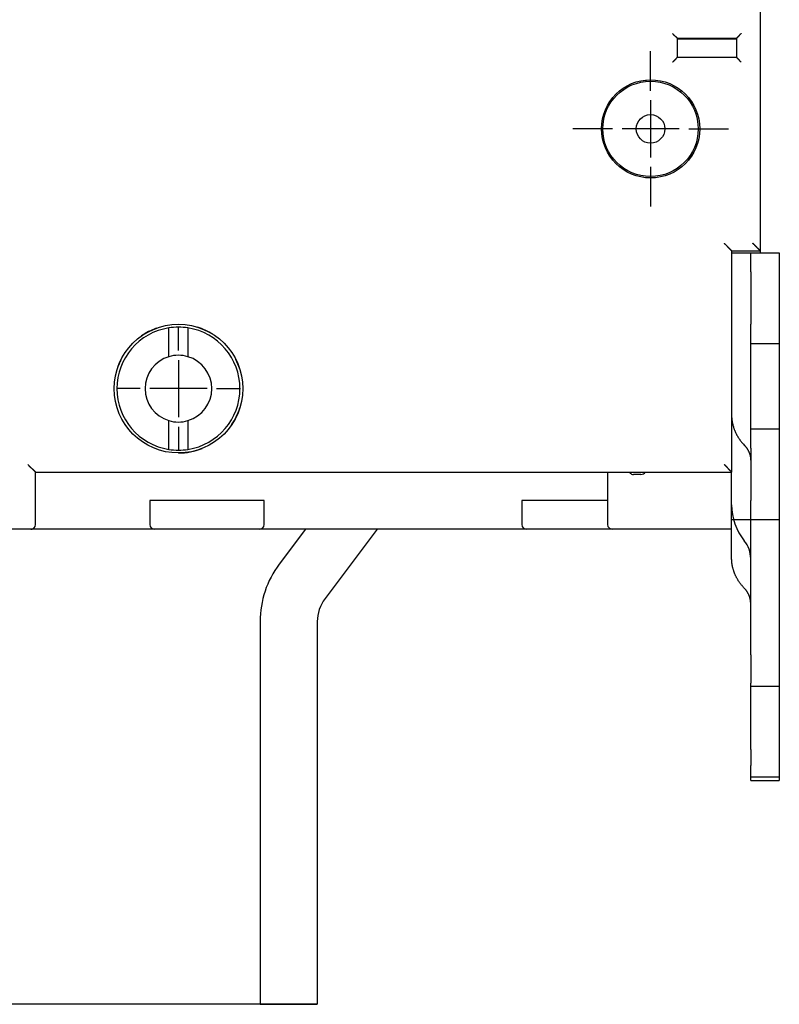
# Model space of a CAD drawing. Extents: x 118 to 1189, y 0 to 764.
# Drawn here: x 311 to 390, y 117 to 220 of the extents above; entities that cross this region are included whole.
import ezdxf

# ---------------------------------------------------------------- set-up
doc = ezdxf.new("R2010")
doc.units = 0
doc.linetypes.add('HIDDENNEW0', pattern=[4.5, 1.5, -1.5, 1.5])
for name, color, linetype in [('5', 7, 'CONTINUOUS'), ('MUOTOVIIVAT', 40, 'HIDDENNEW0'), ('PIILOVDEFINE', 5, 'HIDDENNEW0')]:
    doc.layers.add(name, color=color, linetype=linetype)
doc.styles.get("Standard").update_dxf_attribs({"font": 'monotxt.shx'})
doc.dimstyles.new('DSTYLE2', dxfattribs={"dimtxt": 3, "dimasz": 3, "dimexe": 3, "dimexo": 0, "dimgap": 2, "dimtad": 1, "dimzin": 3, "dimcen": 0.09, "dimazin": 3, "dimtp": 1, "dimtm": 1, "dimtfac": 1, "dimtofl": 0, "dimtmove": 0, "dimatfit": 3})

# ---------------------------------------------------------------- blocks, each defined once
blk = doc.blocks.new('_AH1')
at = {"color": 0, "linetype": 'CONTINUOUS'}
for p, q in [((-1, 0.166667), (0, 0)), ((-1, 0.166667), (-1, -0.166667)), ((0, 0), (-1, -0.166667)), ((0, 0), (-1, 0))]:
    blk.add_line(p, q, dxfattribs=at)
blk = doc.blocks.new('*D47331')
at = {"layer": '5', "color": 1, "linetype": 'CONTINUOUS'}
for p, q in [((335.96074, 422.8518), (119.79509, 422.8518)), ((122.79509, 422.8518), (122.79509, 270.02024)), ((122.79509, 117.18869), (122.79509, 270.02024)), ((341.96074, 117.18869), (119.79509, 117.18869))]:
    blk.add_line(p, q, dxfattribs=at)
at = {"layer": '5', "color": 1, "xscale": 3, "yscale": 3, "zscale": 3}
for p, rotation in [((122.79509, 422.8518), 90), ((122.79509, 117.18869), 270)]:
    blk.add_blockref('_AH1', p, dxfattribs=dict(at, rotation=rotation))
at = {"layer": '5', "color": 1, "linetype": 'CONTINUOUS'}
blk.add_text('306', height=3, rotation=90, dxfattribs=at).set_placement((120.79409, 265.52024))

msp = doc.modelspace()

# ---------------------------------------------------------------- linework, layer by layer
at = {"layer": 'MUOTOVIIVAT', "color": 40, "linetype": 'CONTINUOUS'}
for p, q in [((388.4065, 343.82166), (388.4065, 196.22166)), ((379.7065, 218.52166), (385.9065, 218.52166)), ((379.7065, 216.52166), (379.7065, 218.52166)), ((385.90646, 218.42022), (379.7065, 218.42024)), ((380.23141, 218.52164), (380.23143, 218.42024)), ((385.38158, 218.42022), (385.38158, 218.52164)), ((385.9065, 218.52166), (385.9065, 216.52166)), ((385.9065, 216.52166), (379.7065, 216.52166)), ((376.39518, 214.06096), (376.39515, 213.99518)), ((381.93226, 208.52026), (381.87009, 208.52024)), ((385.4065, 173.02166), (385.4065, 196.22166)), ((385.4065, 196.22166), (388.4065, 196.22166)), ((385.4065, 196.22024), (385.4065, 196.22024)), ((385.40651, 196.02028), (386.72849, 196.02024)), ((386.72849, 196.02024), (387.39515, 196.02024)), ((387.39515, 196.02024), (390.39515, 196.02024)), ((387.39515, 194.02025), (387.39515, 196.02024)), ((388.39513, 196.22166), (388.39515, 196.22024)), ((388.39513, 196.22028), (388.39513, 196.02028)), ((390.39515, 196.02024), (390.39515, 194.02025)), ((387.39515, 194.02025), (387.39515, 188.52025)), ((390.39515, 194.02025), (390.39515, 188.52025)), ((326.39515, 185.12432), (326.39515, 188.14223)), ((328.39515, 188.14223), (328.39515, 185.12432)), ((387.39515, 186.52025), (387.39515, 188.52025)), ((390.39515, 188.52025), (390.39515, 186.52025)), ((387.39515, 186.52025), (390.39515, 186.52025)), ((387.39515, 177.52024), (387.39515, 186.52024)), ((390.39515, 186.52024), (390.39515, 177.52024)), ((326.39515, 175.39821), (326.39515, 178.41612)), ((328.39515, 178.41612), (328.39515, 175.39821)), ((390.39515, 177.52025), (387.39515, 177.52025)), ((387.39515, 175.52025), (387.39515, 177.52025)), ((390.39515, 177.52025), (390.39515, 175.52025)), ((387.39515, 175.52025), (387.39515, 170.02025)), ((390.39515, 175.52025), (390.39515, 170.02025)), ((312.4065, 167.52166), (312.4065, 173.02166)), ((312.4065, 173.02166), (385.4065, 173.02166)), ((336.39515, 173.02024), (336.39512, 173.02166)), ((339.69515, 173.02024), (339.69515, 173.02166)), ((345.69517, 173.02166), (345.69515, 173.02024)), ((348.99513, 173.02166), (348.99515, 173.02024)), ((354.99514, 173.02166), (354.99515, 173.02024)), ((358.29515, 173.02024), (358.29518, 173.02166)), ((361.89533, 173.02166), (361.89515, 173.02024)), ((372.39515, 173.02024), (372.39515, 167.52024)), ((374.74871, 172.91669), (374.64376, 173.02166)), ((375.89515, 172.77024), (375.10226, 172.77024)), ((385.39515, 169.58519), (385.39512, 173.02166)), ((324.89515, 170.02024), (324.39515, 170.02024)), ((324.39515, 170.02024), (324.39515, 167.52024)), ((335.89515, 170.02024), (324.89515, 170.02024)), ((336.39515, 170.02024), (335.89515, 170.02024)), ((336.39515, 167.52024), (336.39515, 170.02024)), ((363.89515, 170.02024), (363.39515, 170.02024)), ((363.39515, 170.02024), (363.39515, 167.52024)), ((372.39515, 170.02024), (363.89515, 170.02024)), ((385.39515, 167.52024), (385.39515, 169.58519)), ((387.39515, 168.02024), (387.39515, 170.02025)), ((390.39515, 170.02025), (390.39515, 168.02024)), ((386.72849, 168.02024), (385.39515, 168.02024)), ((385.39515, 167.02024), (385.39515, 167.52024)), ((387.39515, 168.02024), (386.72849, 168.02024)), ((390.39515, 168.02024), (387.39515, 168.02024)), ((387.39515, 156.59303), (387.39516, 168.02024)), ((390.39516, 168.02024), (390.39515, 156.59303)), ((311.9065, 167.02166), (279.4065, 167.02166)), ((324.89515, 167.02024), (311.9065, 167.02024)), ((335.89515, 167.02024), (324.89515, 167.02024)), ((363.89515, 167.02024), (335.89515, 167.02024)), ((340.73191, 167.02027), (337.97439, 163.36089)), ((348.2447, 167.02027), (342.7662, 159.75)), ((372.89515, 167.02024), (363.89515, 167.02024)), ((385.39515, 167.02024), (372.89515, 167.02024)), ((335.96074, 157.34274), (335.96074, 117.18869)), ((341.96074, 157.34274), (341.96074, 117.18869)), ((387.39515, 153.83272), (387.39515, 156.59303)), ((390.39515, 156.59303), (390.39515, 153.83272)), ((387.39515, 153.83272), (387.39515, 150.88567)), ((390.39515, 153.83272), (390.39515, 150.88567)), ((387.39515, 150.57433), (387.39515, 150.88567)), ((390.39515, 150.88567), (390.39515, 150.57433)), ((387.39515, 146.68023), (387.39516, 150.57432)), ((387.39516, 150.57432), (390.39516, 150.57432)), ((390.39516, 150.57432), (390.39515, 146.68023)), ((387.39515, 143.91993), (387.39515, 146.68023)), ((390.39515, 146.68023), (390.39515, 143.91993)), ((387.39515, 143.91993), (387.39515, 142.23678)), ((390.39515, 143.91993), (390.39515, 142.23758)), ((387.39515, 141.02024), (387.39515, 142.23257)), ((390.39515, 142.23257), (390.39515, 141.02024)), ((390.39515, 141.02024), (387.39515, 141.02024)), ((387.39515, 141.02024), (387.39515, 140.97288)), ((387.39515, 140.66153), (387.39515, 140.97288)), ((387.39516, 140.66151), (390.39516, 140.66151)), ((390.39515, 141.02024), (390.39515, 140.97288)), ((390.39515, 140.97288), (390.39515, 140.66153)), ((335.96073, 117.18872), (341.96074, 117.18872)), ((335.96073, 117.18872), (335.96074, 117.18869))]:
    msp.add_line(p, q, dxfattribs=at)
for points in [[(379.2065, 219.02167), (379.21793, 219.00611, 0.00535509), (379.22963, 218.99087, 0.005558967), (379.24162, 218.97596, 0.005456389), (379.25387, 218.96137, 0.005004468), (379.26636, 218.94707, 0.004678637), (379.27905, 218.93306, 0.004383831), (379.29193, 218.91932, 0.004106931), (379.30498, 218.90583, 0.003766627), (379.31817, 218.89259, 0.003472672), (379.33147, 218.87959, 0.003140125), (379.34488, 218.8668, 0.002846862), (379.35835, 218.85421, 0.00250859), (379.37187, 218.84183, 0.00221082), (379.38542, 218.82961, 0.001868705), (379.39897, 218.81757, 0.001565351), (379.4125, 218.80568, 0.001215497), (379.42599, 218.79393, 0.000903564), (379.43941, 218.7823, 0.000543867), (379.45274, 218.77079, 0.000217421), (379.46596, 218.75938, -0.000162559), (379.47904, 218.74805, -0.000501282), (379.49196, 218.7368, -0.000884311), (379.5047, 218.72561, -0.001270844), (379.51724, 218.71447, -0.001754604), (379.52954, 218.70336, -0.002018674), (379.5416, 218.69229, -0.002111955), (379.55339, 218.68128, -0.002092214), (379.56489, 218.67037, -0.001928389), (379.57607, 218.65959, -0.001827244), (379.58694, 218.64897, -0.001738252), (379.59746, 218.63854, -0.001671219), (379.60761, 218.62835, -0.00157807), (379.61738, 218.61842, -0.001516783), (379.62675, 218.60877, -0.00143738), (379.6357, 218.59947, -0.001386933), (379.64421, 218.59051, -0.001313433), (379.65225, 218.58196, -0.00127182), (379.65983, 218.57383, -0.00120662), (379.6669, 218.56617, -0.001169779), (379.67346, 218.55899, -0.001101848), (379.67948, 218.55235, -0.001081975), (379.68496, 218.54625, -0.001038908), (379.68987, 218.54074, -0.000992978), (379.69416, 218.53588, -0.000884049), (379.69777, 218.53178, -0.00095099), (379.70093, 218.52815, -0.000947719), (379.70386, 218.52476, -0.000983635), (379.70653, 218.52164, -0.001337206)], [(386.40649, 219.02167), (386.39093, 219.01024, 0.005352876), (386.3757, 218.99854, 0.00555661), (386.36079, 218.98655, 0.005453986), (386.3462, 218.9743, 0.005002152), (386.33191, 218.96181, 0.004676378), (386.31789, 218.94912, 0.004381632), (386.30415, 218.93623, 0.004104792), (386.29067, 218.92318, 0.003764582), (386.27743, 218.90999, 0.003470709), (386.26443, 218.89669, 0.003138266), (386.25164, 218.88329, 0.002845095), (386.23906, 218.86981, 0.002506937), (386.22667, 218.85629, 0.002209267), (386.21446, 218.84274, 0.001867272), (386.20241, 218.82919, 0.001564025), (386.19052, 218.81566, 0.001214295), (386.17877, 218.80217, 0.000902472), (386.16714, 218.78875, 0.000542903), (386.15563, 218.77542, 0.000216573), (386.14422, 218.7622, -0.000163271), (386.1329, 218.74912, -0.000501877), (386.12165, 218.73619, -0.000884774), (386.11046, 218.72346, -0.001271171), (386.09931, 218.71092, -0.001754755), (386.0882, 218.69862, -0.002018759), (386.07713, 218.68656, -0.002112073), (386.06613, 218.67477, -0.002092428), (386.05521, 218.66327, -0.001928791), (386.04443, 218.65208, -0.001827812), (386.03381, 218.64122, -0.001739001), (386.02339, 218.6307, -0.001672155), (386.01319, 218.62054, -0.001579236), (386.00326, 218.61078, -0.001518195), (385.99362, 218.60141, -0.001439095), (385.98431, 218.59246, -0.00138897), (385.97536, 218.58395, -0.001315856), (385.96681, 218.57591, -0.001274754), (385.95867, 218.56833, -0.001210273), (385.95101, 218.56126, -0.001174044), (385.94383, 218.5547, -0.001106592), (385.93719, 218.54869, -0.00108861), (385.93109, 218.5432, -0.001049593), (385.92557, 218.53829, -0.001003461), (385.92072, 218.534, -0.000887031), (385.91661, 218.5304, -0.000972872), (385.91298, 218.52724, -0.001033534), (385.90959, 218.52431, -0.001099853), (385.90646, 218.52164, -0.00146085)], [(379.70653, 216.52169), (379.70607, 216.52131, 0.010507331), (379.70481, 216.52026, 0.000731188), (379.70271, 216.5185, 0.000596891), (379.69985, 216.51608, 0.001071741), (379.69623, 216.513, 0.001125639), (379.69194, 216.50931, 0.001154857), (379.68697, 216.505, 0.001160731), (379.68138, 216.5001, 0.001246462), (379.67519, 216.49462, 0.001276319), (379.66846, 216.4886, 0.001351648), (379.6612, 216.48203, 0.001388462), (379.65347, 216.47495, 0.001470457), (379.64528, 216.46737, 0.001517739), (379.6367, 216.45932, 0.001605701), (379.62774, 216.4508, 0.001663537), (379.61845, 216.44185, 0.001760766), (379.60885, 216.43247, 0.001830034), (379.599, 216.42269, 0.001937096), (379.58892, 216.41252, 0.002021777), (379.57865, 216.40199, 0.002147559), (379.56823, 216.39111, 0.002241881), (379.55769, 216.37991, 0.002366034), (379.54707, 216.36839, 0.002227756), (379.53636, 216.35659, 0.001832009), (379.52555, 216.34453, 0.001493516), (379.51464, 216.33222, 0.001141391), (379.50363, 216.31969, 0.000839819), (379.4925, 216.30697, 0.000519189), (379.48126, 216.29407, 0.000244492), (379.46989, 216.28102, -0.000053005), (379.45839, 216.26783, -0.00030724), (379.44675, 216.25453, -0.000586027), (379.43496, 216.24115, -0.000829263), (379.42303, 216.2277, -0.001104229), (379.41094, 216.21421, -0.00132893), (379.39869, 216.20069, -0.001570376), (379.38627, 216.18719, -0.001827423), (379.37367, 216.17369, -0.002162375), (379.36085, 216.16023, -0.002285366), (379.34792, 216.14687, -0.002287044), (379.33487, 216.13368, -0.002882649), (379.32139, 216.12041, -0.003967055), (379.30734, 216.107, -0.00300736), (379.29404, 216.09448, -0.000577051), (379.28191, 216.08321, -0.005081401), (379.2658, 216.06926, -0.009877398), (379.24031, 216.04847, -0.004880624), (379.2065, 216.02166, -0.002514765)], [(385.90646, 216.52169), (385.90693, 216.52131, -0.011113698), (385.90819, 216.52026, -0.000801963), (385.91029, 216.5185, -0.000621537), (385.91315, 216.51608, -0.00108402), (385.91676, 216.513, -0.001132936), (385.92106, 216.50931, -0.001159751), (385.92603, 216.505, -0.001164196), (385.93162, 216.5001, -0.001249028), (385.93781, 216.49462, -0.001278283), (385.94454, 216.4886, -0.001353187), (385.9518, 216.48203, -0.001389692), (385.95953, 216.47495, -0.001471447), (385.96772, 216.46737, -0.001518548), (385.9763, 216.45932, -0.001606358), (385.98527, 216.4508, -0.001664075), (385.99456, 216.44185, -0.001761198), (386.00415, 216.43247, -0.001830383), (386.014, 216.42269, -0.001937364), (386.02409, 216.41252, -0.00202198), (386.03435, 216.40199, -0.002147695), (386.04477, 216.39111, -0.002241964), (386.05531, 216.37991, -0.002366061), (386.06594, 216.36839, -0.002227771), (386.07665, 216.35659, -0.00183205), (386.08745, 216.34453, -0.001493579), (386.09836, 216.33222, -0.001141478), (386.10937, 216.31969, -0.000839926), (386.1205, 216.30697, -0.000519319), (386.13174, 216.29407, -0.000244641), (386.14311, 216.28102, 0.000052835), (386.15462, 216.26783, 0.000307053), (386.16625, 216.25453, 0.00058582), (386.17804, 216.24115, 0.000829039), (386.18997, 216.2277, 0.001103987), (386.20207, 216.21421, 0.001328675), (386.21432, 216.20069, 0.001570108), (386.22673, 216.18719, 0.001827139), (386.23934, 216.17369, 0.002162068), (386.25215, 216.16023, 0.002285061), (386.26508, 216.14687, 0.002286756), (386.27813, 216.13368, 0.002882314), (386.29161, 216.12041, 0.003966634), (386.30566, 216.107, 0.003007054), (386.31896, 216.09448, 0.000576976), (386.33109, 216.08321, 0.005080937), (386.34719, 216.06926, 0.009876621), (386.37269, 216.04847, 0.004880284), (386.40649, 216.02166, 0.002514599)], [(384.60653, 197.02164), (384.62368, 197.00808, -0.003289439), (384.64063, 196.99431, -0.003374473), (384.65736, 196.98034, -0.003312821), (384.67388, 196.96617, -0.003086225), (384.69021, 196.95183, -0.0029214), (384.70635, 196.93733, -0.002773038), (384.7223, 196.92267, -0.002633936), (384.73807, 196.90787, -0.002465773), (384.75368, 196.89295, -0.002320241), (384.76912, 196.87792, -0.002157334), (384.7844, 196.86279, -0.002013511), (384.79954, 196.84757, -0.001849195), (384.81453, 196.83228, -0.001705167), (384.82939, 196.81693, -0.001541826), (384.84411, 196.80153, -0.001396307), (384.85872, 196.78609, -0.001228632), (384.8732, 196.77064, -0.001087687), (384.88758, 196.75518, -0.00093517), (384.90185, 196.73972, -0.000811535), (384.91602, 196.72429, -0.000683214), (384.93009, 196.70888, -0.000567578), (384.94406, 196.69351, -0.000432926), (384.95794, 196.67821, -0.000313371), (384.97173, 196.66297, -0.000176807), (384.98543, 196.64782, -0.000053923), (384.99905, 196.63276, 0.000087465), (385.01258, 196.61781, 0.000215313), (385.02604, 196.60299, 0.000361938), (385.03941, 196.5883, 0.000497061), (385.05272, 196.57375, 0.000653416), (385.06595, 196.55937, 0.000794021), (385.07912, 196.54516, 0.000950931), (385.09222, 196.53114, 0.001113251), (385.10527, 196.51731, 0.001316958), (385.11825, 196.50371, 0.001405324), (385.13117, 196.49032, 0.001387676), (385.14401, 196.47716, 0.001329317), (385.15675, 196.46423, 0.001201757), (385.16937, 196.45155, 0.001103724), (385.18186, 196.43909, 0.000999284), (385.19419, 196.42689, 0.000906655), (385.20636, 196.41494, 0.000790803), (385.21833, 196.40325, 0.000689528), (385.23011, 196.39181, 0.000566713), (385.24165, 196.38064, 0.00045686), (385.25295, 196.36973, 0.000323341), (385.26399, 196.35911, 0.000195765), (385.27476, 196.34876, 0.000035028), (385.28522, 196.33869, -0.00004535), (385.29537, 196.32892, -0.000057389), (385.30519, 196.31947, -0.000061058), (385.31467, 196.31034, -0.000054688), (385.32377, 196.30157, -0.000051741), (385.3325, 196.29315, -0.000050431), (385.34083, 196.28512, -0.000049457), (385.34874, 196.27749, -0.00004684), (385.35622, 196.27027, -0.000045447), (385.36326, 196.26347, -0.000043156), (385.36982, 196.25714, -0.000041907), (385.37591, 196.25125, -0.000039422), (385.38149, 196.24587, -0.000037895), (385.38657, 196.24096, -0.000034079), (385.39112, 196.23655, -0.000032726), (385.39509, 196.23271, -0.000033371), (385.39842, 196.22949, -0.000024464), (385.40134, 196.22666, 0.000016033), (385.40405, 196.22405, 0.000034378), (385.40651, 196.22166, 0.0000255)], [(388.40652, 196.22166), (388.40617, 196.22199, -0.002258301), (388.4052, 196.22293, -0.000252128), (388.40358, 196.2245, -0.000075819), (388.40135, 196.22666, -0.000012379), (388.3985, 196.22941, 0.000008638), (388.39509, 196.23271, 0.00001866), (388.3911, 196.23657, 0.000024059), (388.38657, 196.24096, 0.000029869), (388.38149, 196.24586, 0.000032685), (388.37591, 196.25125, 0.000036179), (388.36982, 196.25714, 0.000037977), (388.36326, 196.26347, 0.000040849), (388.35622, 196.27027, 0.00004231), (388.34874, 196.27749, 0.000044763), (388.34083, 196.28512, 0.000046294), (388.3325, 196.29315, 0.000049028), (388.32377, 196.30157, 0.000050092), (388.31467, 196.31034, 0.000051488), (388.30519, 196.31947, 0.000054504), (388.29537, 196.32892, 0.00006094), (388.28522, 196.33869, 0.000057323), (388.27476, 196.34876, 0.000045333), (388.26399, 196.35911, -0.000035025), (388.25295, 196.36973, -0.000195764), (388.24165, 196.38064, -0.000323341), (388.23011, 196.39181, -0.00045686), (388.21833, 196.40325, -0.000566713), (388.20636, 196.41494, -0.000689528), (388.19419, 196.42689, -0.000790803), (388.18186, 196.43909, -0.000906655), (388.16937, 196.45155, -0.000999284), (388.15675, 196.46423, -0.001103724), (388.14401, 196.47716, -0.001201757), (388.13117, 196.49032, -0.001329317), (388.11825, 196.50371, -0.001387676), (388.10527, 196.51731, -0.001405324), (388.09222, 196.53114, -0.001316958), (388.07912, 196.54516, -0.001113251), (388.06595, 196.55937, -0.000950931), (388.05272, 196.57375, -0.000794021), (388.03941, 196.5883, -0.000653416), (388.02604, 196.60299, -0.000497059), (388.01258, 196.61781, -0.000361939), (387.99905, 196.63276, -0.000215319), (387.98543, 196.64782, -0.000087463), (387.97173, 196.66297, 0.000053945), (387.95794, 196.67821, 0.000176802), (387.94406, 196.69351, 0.000313285), (387.93009, 196.70888, 0.000432947), (387.91602, 196.72429, 0.000567905), (387.90185, 196.73972, 0.000683133), (387.88758, 196.75518, 0.000810305), (387.8732, 196.77064, 0.000935476), (387.85872, 196.78609, 0.001092233), (387.84411, 196.80153, 0.001227319), (387.82939, 196.81693, 0.001379369), (387.81454, 196.83227, 0.001546142), (387.79954, 196.84757, 0.001764215), (387.78437, 196.86281, 0.001831956), (387.76912, 196.87792, 0.001808602), (387.75381, 196.89284, 0.002219367), (387.73808, 196.90787, 0.002973167), (387.72176, 196.9231, 0.002257301), (387.70635, 196.93733, 0.000500319), (387.69233, 196.95013, 0.003695922), (387.67389, 196.96617, 0.007033967), (387.64488, 196.99033, 0.003465689), (387.60654, 197.02164, 0.001793698)], [(385.4065, 178.71111), (385.41529, 178.60798, 0.006062437), (385.42657, 178.50481, 0.006013111), (385.44043, 178.40158, 0.005988689), (385.45677, 178.29836, 0.006011514), (385.47572, 178.19525, 0.006014058), (385.49717, 178.09231, 0.00600663), (385.52123, 177.9896, 0.005993803), (385.54778, 177.88719, 0.005986097), (385.57692, 177.78514, 0.005970674), (385.60853, 177.68353, 0.00595556), (385.64272, 177.58242, 0.005932604), (385.67935, 177.48187, 0.005908137), (385.71851, 177.38196, 0.005885506), (385.76008, 177.28274, 0.005867833), (385.80413, 177.18428, 0.005822731), (385.85051, 177.08665, 0.005756287), (385.89927, 176.98996, 0.005768565), (385.95039, 176.89411, 0.005841613), (386.00396, 176.79917, 0.00564357), (386.05943, 176.7056, 0.005245688), (386.1167, 176.61366, 0.005726113), (386.17727, 176.52158, 0.006732531), (386.24174, 176.42884, 0.005106349), (386.30354, 176.34246, 0.001835576), (386.36046, 176.26497, 0.00704867), (386.4378, 176.16865, 0.011917424), (386.56225, 176.02455, 0.005806923), (386.72845, 175.83837, 0.00308015)], [(386.72845, 175.83837), (386.76992, 175.79403, -0.005770009), (386.81034, 175.74881, -0.00576002), (386.84966, 175.70265, -0.00578684), (386.88789, 175.65563, -0.00587405), (386.92492, 175.60775, -0.005940867), (386.96078, 175.55908, -0.00599557), (386.99537, 175.5096, -0.006048086), (387.02872, 175.45939, -0.006107235), (387.06073, 175.40845, -0.006160598), (387.09143, 175.35685, -0.006213743), (387.12074, 175.30459, -0.006260936), (387.14868, 175.25175, -0.00630541), (387.17517, 175.19833, -0.006353758), (387.20024, 175.1444, -0.006405695), (387.22383, 175.08998, -0.006429477), (387.24596, 175.03515, -0.006426061), (387.26656, 174.97994, -0.006511611), (387.28568, 174.92432, -0.006664903), (387.30325, 174.86832, -0.006510888), (387.31931, 174.81228, -0.006113157), (387.33378, 174.75637, -0.006736635), (387.34677, 174.69939, -0.008003083), (387.35822, 174.64095, -0.006143099), (387.36806, 174.58599, -0.002233604), (387.37618, 174.53623, -0.008561055), (387.38318, 174.47245, -0.014715463), (387.38952, 174.37448, -0.007278356), (387.39516, 174.24634, -0.003886483)], [(311.60647, 173.82165), (311.62004, 173.80449, 0.003283174), (311.63381, 173.78754, 0.003368233), (311.64779, 173.77081, 0.003306976), (311.66196, 173.75428, 0.003081115), (311.67631, 173.73796, 0.002916851), (311.69082, 173.72182, 0.002768975), (311.70548, 173.70586, 0.002630317), (311.72028, 173.69009, 0.002462622), (311.7352, 173.67448, 0.002317491), (311.75024, 173.65904, 0.002154987), (311.76537, 173.64375, 0.002011512), (311.78059, 173.62862, 0.001847557), (311.79588, 173.61363, 0.001703833), (311.81123, 173.59877, 0.001540808), (311.82663, 173.58405, 0.001395572), (311.84206, 173.56944, 0.001228212), (311.85752, 173.55496, 0.001087482), (311.87298, 173.54058, 0.000935136), (311.88843, 173.52631, 0.000811563), (311.90387, 173.51214, 0.000683215), (311.91928, 173.49807, 0.000567571), (311.93464, 173.48409, 0.000432925), (311.94995, 173.47022, 0.000313372), (311.96519, 173.45643, 0.000176807), (311.98034, 173.44273, 0.000053922), (311.9954, 173.42911, -0.000087465), (312.01034, 173.41558, -0.000215313), (312.02517, 173.40212, -0.000361939), (312.03986, 173.38874, -0.000497061), (312.05441, 173.37544, -0.000653416), (312.06879, 173.3622, -0.000794021), (312.083, 173.34904, -0.000950931), (312.09702, 173.33593, -0.001113251), (312.11084, 173.32289, -0.001316958), (312.12445, 173.30991, -0.001405324), (312.13784, 173.29699, -0.001387676), (312.151, 173.28415, -0.001329317), (312.16393, 173.27141, -0.001201757), (312.17661, 173.25879, -0.001103724), (312.18906, 173.2463, -0.000999284), (312.20126, 173.23396, -0.000906655), (312.21322, 173.2218, -0.000790802), (312.22491, 173.20982, -0.000689528), (312.23635, 173.19805, -0.000566714), (312.24752, 173.18651, -0.00045686), (312.25842, 173.17521, -0.000323337), (312.26905, 173.16417, -0.000195766), (312.2794, 173.1534, -0.000035044), (312.28947, 173.14294, 0.000045473), (312.29924, 173.13279, 0.000057863), (312.30869, 173.12297, 0.000061899), (312.31782, 173.11349, 0.000056004), (312.32659, 173.10439, 0.000053551), (312.33501, 173.09566, 0.000052856), (312.34303, 173.08733, 0.000052532), (312.35067, 173.07942, 0.000050702), (312.35789, 173.07194, 0.00005033), (312.36469, 173.0649, 0.000049471), (312.37103, 173.05834, 0.000049472), (312.37691, 173.05225, 0.000048014), (312.3823, 173.04668, 0.00005019), (312.38721, 173.0416, 0.000054264), (312.39161, 173.03705, 0.000052796), (312.39546, 173.03308, 0.000039193), (312.39868, 173.02975, 0.000066996), (312.40151, 173.02683, 0.000151939), (312.40413, 173.02413, 0.000195882), (312.40653, 173.02166, 0.000224267)], [(385.40651, 173.02166), (385.40617, 173.022, -0.001869485), (385.4052, 173.02294, -0.000210532), (385.40357, 173.0245, -0.000061366), (385.40134, 173.02666, -0.00000512), (385.3985, 173.02941, 0.000012931), (385.39509, 173.03271, 0.000021519), (385.3911, 173.03658, 0.000026065), (385.38657, 173.04096, 0.000031344), (385.38149, 173.04586, 0.000033801), (385.37591, 173.05125, 0.000037045), (385.36982, 173.05714, 0.000038658), (385.36326, 173.06348, 0.00004139), (385.35622, 173.07027, 0.000042744), (385.34874, 173.07749, 0.00004511), (385.34083, 173.08512, 0.000046572), (385.3325, 173.09315, 0.000049246), (385.32377, 173.10157, 0.000050263), (385.31467, 173.11034, 0.000051616), (385.30519, 173.11947, 0.000054598), (385.29537, 173.12892, 0.000061), (385.28522, 173.13869, 0.000057356), (385.27476, 173.14876, 0.000045342), (385.26399, 173.15911, -0.000035027), (385.25295, 173.16973, -0.000195764), (385.24165, 173.18064, -0.000323341), (385.23011, 173.19181, -0.00045686), (385.21833, 173.20325, -0.000566713), (385.20636, 173.21494, -0.000689528), (385.19419, 173.22689, -0.000790803), (385.18186, 173.23909, -0.000906655), (385.16937, 173.25155, -0.000999284), (385.15675, 173.26423, -0.001103724), (385.14401, 173.27716, -0.001201757), (385.13117, 173.29032, -0.001329317), (385.11825, 173.30371, -0.001387676), (385.10527, 173.31731, -0.001405324), (385.09222, 173.33114, -0.001316958), (385.07912, 173.34516, -0.001113251), (385.06595, 173.35937, -0.000950931), (385.05272, 173.37375, -0.000794021), (385.03941, 173.3883, -0.000653416), (385.02604, 173.40299, -0.000497059), (385.01258, 173.41781, -0.000361939), (384.99905, 173.43276, -0.000215319), (384.98543, 173.44782, -0.000087463), (384.97173, 173.46297, 0.000053945), (384.95794, 173.47821, 0.000176802), (384.94406, 173.49351, 0.000313285), (384.93009, 173.50888, 0.000432947), (384.91602, 173.52429, 0.000567906), (384.90185, 173.53972, 0.000683132), (384.88758, 173.55518, 0.0008103), (384.8732, 173.57064, 0.000935481), (384.85872, 173.58609, 0.001092263), (384.84411, 173.60153, 0.001227378), (384.82939, 173.61693, 0.001379466), (384.81454, 173.63227, 0.001546273), (384.79954, 173.64757, 0.001764385), (384.78437, 173.66281, 0.001832139), (384.76912, 173.67792, 0.001808787), (384.75381, 173.69284, 0.002219605), (384.73807, 173.70787, 0.002973493), (384.72176, 173.7231, 0.002257529), (384.70635, 173.73733, 0.000500347), (384.69233, 173.75013, 0.003696303), (384.67388, 173.76618, 0.007034588), (384.64488, 173.79034, 0.00346593), (384.60653, 173.82165, 0.001793805)], [(311.9065, 167.02165), (311.90994, 167.02154, 0.000311523), (311.91291, 167.02144, 0.000258192), (311.91537, 167.02137, 0.000537178), (311.91761, 167.02131, 0.001133278), (311.91993, 167.02126, 0.001478447), (311.92231, 167.02123, 0.002085728), (311.92468, 167.02121, 0.002239098), (311.92704, 167.02122, 0.001793868), (311.92942, 167.02124, 0.001510602), (311.9318, 167.02128, 0.001365427), (311.93417, 167.02133, 0.001233696), (311.93654, 167.02139, 0.001070066), (311.93891, 167.02146, 0.001031849), (311.94127, 167.02153, 0.001107269), (311.94362, 167.02162, 0.001160113), (311.94598, 167.02173, 0.001202349), (311.94833, 167.02184, 0.001242736), (311.95068, 167.02196, 0.001290751), (311.95302, 167.0221, 0.001331399), (311.95537, 167.02225, 0.001374752), (311.95772, 167.02241, 0.00141195), (311.96006, 167.02259, 0.001452854), (311.96241, 167.02278, 0.001487045), (311.96476, 167.02298, 0.001524369), (311.96712, 167.0232, 0.001555215), (311.96948, 167.02344, 0.001589378), (311.97184, 167.02369, 0.001615938), (311.97421, 167.02395, 0.00164457), (311.97659, 167.02424, 0.0016694), (311.97897, 167.02454, 0.001700201), (311.98136, 167.02486, 0.001707901), (311.98375, 167.02519, 0.001700971), (311.98616, 167.02555, 0.001682916), (311.98857, 167.02592, 0.001655064), (311.99099, 167.02631, 0.001631771), (311.99341, 167.02672, 0.00161103), (311.99584, 167.02714, 0.001591417), (311.99828, 167.02758, 0.001571682), (312.00072, 167.02804, 0.001553787), (312.00316, 167.02851, 0.001536379), (312.00561, 167.029, 0.001520535), (312.00806, 167.02951, 0.001505005), (312.01052, 167.03003, 0.001491003), (312.01297, 167.03057, 0.001477332), (312.01543, 167.03112, 0.00146513), (312.01789, 167.03169, 0.001453262), (312.02035, 167.03227, 0.001443712), (312.02281, 167.03287, 0.001435292), (312.02527, 167.03349, 0.001427451), (312.02773, 167.03412, 0.00141968), (312.03019, 167.03476, 0.001412441), (312.03265, 167.03542, 0.001405268), (312.0351, 167.0361, 0.001398611), (312.03756, 167.03678, 0.001392032), (312.04002, 167.03749, 0.001385946), (312.04248, 167.03821, 0.001379948), (312.04493, 167.03894, 0.001374423), (312.04739, 167.03968, 0.001368996), (312.04984, 167.04044, 0.001364023), (312.05229, 167.04122, 0.001359158), (312.05474, 167.04201, 0.001354728), (312.05718, 167.04281, 0.001350417), (312.05962, 167.04363, 0.001346522), (312.06206, 167.04446, 0.001342759), (312.0645, 167.0453, 0.001339392), (312.06694, 167.04616, 0.001336169), (312.06937, 167.04703, 0.001333325), (312.07179, 167.04792, 0.001330638), (312.07422, 167.04881, 0.001328312), (312.07664, 167.04973, 0.001326154), (312.07905, 167.05065, 0.001324344), (312.08147, 167.05159, 0.001322717), (312.08387, 167.05254, 0.001321413), (312.08628, 167.0535, 0.001320297), (312.08867, 167.05448, 0.001319521), (312.09107, 167.05547, 0.001318979), (312.09345, 167.05647, 0.001318642), (312.09583, 167.05748, 0.001318439), (312.09821, 167.05851, 0.001318862), (312.10058, 167.05955, 0.00131983), (312.10294, 167.0606, 0.001319864), (312.1053, 167.06167, 0.001319097), (312.10765, 167.06274, 0.001322795), (312.11, 167.06383, 0.001330289), (312.11234, 167.06493, 0.001323595), (312.11467, 167.06604, 0.00130574), (312.11699, 167.06717, 0.001351458), (312.11931, 167.06831, 0.001442324), (312.12166, 167.06948, 0.001420932), (312.12402, 167.07067, 0.001331914), (312.12641, 167.07189, 0.001479275), (312.12892, 167.0732, 0.001719007), (312.1316, 167.07461, 0.001199809), (312.13414, 167.07596, 0.000370353), (312.13648, 167.07721, 0.001612296), (312.1398, 167.07903, 0.002275033), (312.14539, 167.08213, 0.0009251), (312.15297, 167.08637, 0.000455911)], [(312.2023, 167.11853), (312.19908, 167.11642, 0.000010576), (312.196, 167.1144, 0.000012636), (312.19307, 167.11248, 0.000012942), (312.19029, 167.11065, 0.0000106), (312.18766, 167.10892, 0.000008872), (312.18515, 167.10728, 0.000007073), (312.18278, 167.10572, 0.000005131), (312.18054, 167.10425, 0.000002216), (312.17843, 167.10286, -0.000000768), (312.17643, 167.10155, -0.000004688), (312.17455, 167.10032, -0.000008918), (312.17279, 167.09916, -0.000014388), (312.17113, 167.09807, -0.000020436), (312.16958, 167.09705, -0.000028031), (312.16813, 167.0961, -0.000036643), (312.16677, 167.09521, -0.00004725), (312.16551, 167.09439, -0.000059532), (312.16433, 167.09362, -0.000074411), (312.16325, 167.0929, -0.000091982), (312.16224, 167.09224, -0.000113011), (312.16131, 167.09164, -0.000138171), (312.16045, 167.09108, -0.000167819), (312.15966, 167.09056, -0.000204148), (312.15893, 167.09009, -0.000246906), (312.15827, 167.08966, -0.000298127), (312.15766, 167.08927, -0.000355338), (312.15711, 167.08891, -0.000431773), (312.15661, 167.08859, -0.00052495), (312.15615, 167.0883, -0.000613267), (312.15573, 167.08803, -0.000677628), (312.15535, 167.08779, -0.000867323), (312.155, 167.08758, -0.001178767), (312.15468, 167.08738, -0.001092933), (312.1544, 167.0872, -0.000560276), (312.15416, 167.08705, -0.001681075), (312.15388, 167.08689, -0.00302842), (312.15348, 167.08666, -0.001691312), (312.15297, 167.08637, -0.001025478)], [(385.39512, 164.01941), (385.39513, 164.09443, 0.000000336), (385.39513, 164.16945, 0.000000336), (385.39513, 164.24447, 0.000000336), (385.39513, 164.3195, 0.000000336), (385.39513, 164.39452, 0.000000336), (385.39514, 164.46954, 0.000000336), (385.39514, 164.54456, 0.000000336), (385.39514, 164.61958, 0.000000336), (385.39514, 164.6946, 0.000000336), (385.39514, 164.76962, 0.000000336), (385.39514, 164.84464, 0.000000336), (385.39514, 164.91966, 0.000000336), (385.39514, 164.99469, 0.000000336), (385.39514, 165.06971, 0.000000336), (385.39514, 165.14473, 0.000000336), (385.39514, 165.21975, 0.000000336), (385.39514, 165.29477, 0.000000336), (385.39515, 165.36979, 0.000000336), (385.39515, 165.44481, 0.000000336), (385.39515, 165.51984, 0.000000336), (385.39515, 165.59486, 0.000000336), (385.39515, 165.66988, 0.000000336), (385.39514, 165.7449, 0.000000336), (385.39514, 165.81992, 0.000000337), (385.39514, 165.89495, 0.000000336), (385.39514, 165.96996, 0.000000334), (385.39514, 166.04495, 0.000000337), (385.39514, 166.12001, 0.000000344), (385.39514, 166.19518, 0.000000334), (385.39514, 166.27005, 0.000000312), (385.39514, 166.34447, 0.000000344), (385.39514, 166.42009, 0.00000041), (385.39514, 166.49748, 0.000000312), (385.39514, 166.57014, 0.000000107), (385.39513, 166.63582, 0.000000439), (385.39513, 166.72018, 0.000000756), (385.39513, 166.85011, 0.00000037), (385.39512, 167.02027, 0.000000196)], [(386.72845, 160.83526), (386.64564, 160.92381, -0.005763876), (386.56493, 161.01413, -0.00575184), (386.48639, 161.10631, -0.005778128), (386.41002, 161.20023, -0.005866534), (386.33602, 161.29587, -0.005933871), (386.26437, 161.39312, -0.005989038), (386.19523, 161.49197, -0.006041867), (386.12857, 161.5923, -0.006101725), (386.06457, 161.6941, -0.006155505), (386.00318, 161.79723, -0.006209366), (385.94457, 161.90169, -0.006256998), (385.88868, 162.00732, -0.006302238), (385.83569, 162.11412, -0.006351079), (385.78551, 162.22195, -0.006403851), (385.73831, 162.33078, -0.006428117), (385.69402, 162.44044, -0.006425472), (385.65278, 162.55088, -0.006511676), (385.61449, 162.66213, -0.006666084), (385.57931, 162.77418, -0.006512277), (385.54715, 162.8863, -0.006114671), (385.51814, 162.99819, -0.006739858), (385.49212, 163.11224, -0.008009365), (385.46918, 163.22921, -0.006146659), (385.44946, 163.33923, -0.002231382), (385.43317, 163.43884, -0.008570475), (385.41915, 163.56655, -0.014734801), (385.40644, 163.76275, -0.007285953), (385.39512, 164.01941, -0.003889408)], [(387.39516, 159.24315), (387.3944, 159.29947, 0.006648282), (387.39218, 159.35593, 0.006580237), (387.38842, 159.41255, 0.006554017), (387.38318, 159.46927, 0.006599491), (387.37637, 159.52604, 0.006614518), (387.36806, 159.58281, 0.006615515), (387.35817, 159.63955, 0.00660867), (387.34677, 159.69622, 0.006610174), (387.3338, 159.75275, 0.006599777), (387.31931, 159.80912, 0.006590601), (387.30324, 159.86527, 0.006570001), (387.28568, 159.92117, 0.006548789), (387.26656, 159.97675, 0.006527009), (387.24596, 160.03199, 0.006511487), (387.22382, 160.08684, 0.006463208), (387.20024, 160.14126, 0.006391824), (387.17519, 160.19516, 0.006405825), (387.14868, 160.24861, 0.006487625), (387.12065, 160.30154, 0.006266893), (387.09143, 160.35371, 0.005824952), (387.06106, 160.40496, 0.006355799), (387.02872, 160.45626, 0.007468786), (386.99408, 160.50788, 0.005663264), (386.96078, 160.55595, 0.002040091), (386.93001, 160.59906, 0.007808497), (386.88789, 160.65251, 0.013185335), (386.81971, 160.7323, 0.006419913), (386.72845, 160.83526, 0.003403315)]]:
    msp.add_lwpolyline(points, format="xyb", dxfattribs=at)
msp.add_lwpolyline([(341.96074, 117.18872), (341.96074, 117.18872), (341.96074, 117.18872), (341.96074, 117.18871), (341.96074, 117.18871), (341.96074, 117.18871), (341.96074, 117.1887), (341.96074, 117.1887), (341.96074, 117.18869), (341.96074, 117.18869), (341.96074, 117.18869), (341.96074, 117.18868), (341.96074, 117.18868), (341.96074, 117.18867), (341.96074, 117.18867), (341.96074, 117.18867), (341.96074, 117.18866), (341.96074, 117.18866), (341.96074, 117.18865)], dxfattribs=at)
for centre, radius in [((376.9065, 209.02166), 5.15), ((376.89515, 209.02024), 5), ((376.89515, 209.02024), 1.5), ((327.4065, 181.77166), 6.75)]:
    msp.add_circle(centre, radius, dxfattribs=at)
for centre, radius, start, end in [((380.44621, 213.22024), 0.5, 206.14524, 229.78583), ((381.39515, 205.85797), 0.5, 130.65214, 144.9032), ((327.39515, 181.77022), 6.45, 98.919044, 261.08096), ((327.39515, 181.77024), 6.75, 110.18458, 124.87214), ((327.39515, 181.77022), 6.45, 90, 98.919044), ((327.39515, 181.77022), 6.45, 81.080956, 90), ((327.39515, 181.77022), 6.45, 278.91904, 441.08096), ((327.39515, 181.77024), 6.75, 57.715606, 72.845022), ((327.39515, 181.77022), 3.5, 106.60155, 253.39845), ((327.39515, 181.77022), 3.5, 90, 106.60155), ((327.39515, 181.77022), 3.5, 73.39845, 90), ((327.39515, 181.77022), 3.5, 286.60155, 433.39845), ((327.39515, 181.77024), 6.75, 153.63353, 160.83225), ((327.39515, 181.77024), 6.75, 17.751472, 27.095324), ((327.39515, 181.77024), 6.75, 325.65803, 342.60609), ((327.39515, 181.77022), 3.5, 253.39845, 286.60155), ((327.39515, 181.77022), 6.45, 261.08096, 278.91904), ((327.39515, 181.77024), 6.75, 270.07842, 291.52605), ((375.10226, 173.27024), 0.5, 225, 270), ((375.89515, 173.27024), 0.5, 270, 330.18668), ((391.39515, 169.58519), 6, 180, 218.94244), ((311.9065, 167.52166), 0.5, 270, 360), ((324.89515, 167.52024), 0.5, 180, 270), ((335.89515, 167.52024), 0.5, 270, 360), ((363.89515, 167.52024), 0.5, 180, 270), ((372.89515, 167.52024), 0.5, 180, 270), ((311.89515, 167.52024), 0.5, 270, 270.39613), ((384.39515, 163.92833), 3, 0, 38.942445), ((345.96074, 157.34274), 10, 143, 180), ((345.96074, 157.34274), 4, 143, 180)]:
    msp.add_arc(centre, radius, start, end, dxfattribs=at)
at = {"layer": 'PIILOVDEFINE', "color": 5, "linetype": 'CONTINUOUS'}
for p, q in [((376.9065, 213.02166), (376.9065, 217.17166)), ((376.9065, 212.02166), (376.9065, 206.02166)), ((372.9065, 209.02166), (368.7565, 209.02166)), ((379.9065, 209.02166), (373.9065, 209.02166)), ((380.9065, 209.02166), (385.0565, 209.02166)), ((376.9065, 205.02166), (376.9065, 200.87166)), ((327.39515, 185.77022), (327.39515, 188.27022)), ((327.39515, 184.77022), (327.39515, 178.77022)), ((323.39515, 181.77022), (320.89515, 181.77022)), ((330.39515, 181.77022), (324.39515, 181.77022)), ((331.39515, 181.77022), (333.89515, 181.77022)), ((327.39515, 177.77022), (327.39515, 175.27022))]:
    msp.add_line(p, q, dxfattribs=at)

# ---------------------------------------------------------------- dimensions: what is measured, and where the dimension line sits
at = {"layer": '5', "color": 1, "linetype": 'CONTINUOUS'}
dim = msp.add_linear_dim(base=(122.79509, 117.18869), p1=(335.96074, 422.8518), p2=(341.96074, 117.18869), angle=90, dimstyle='DSTYLE2', override={"dimblk": '_AH1', "dimsah": 0}, dxfattribs=at)
dim.commit()
dim.dimension.update_dxf_attribs({"geometry": '*D47331', "text_midpoint": (119.29409, 270.02024), "dimtype": 128})

doc.saveas('drawing.dxf')
